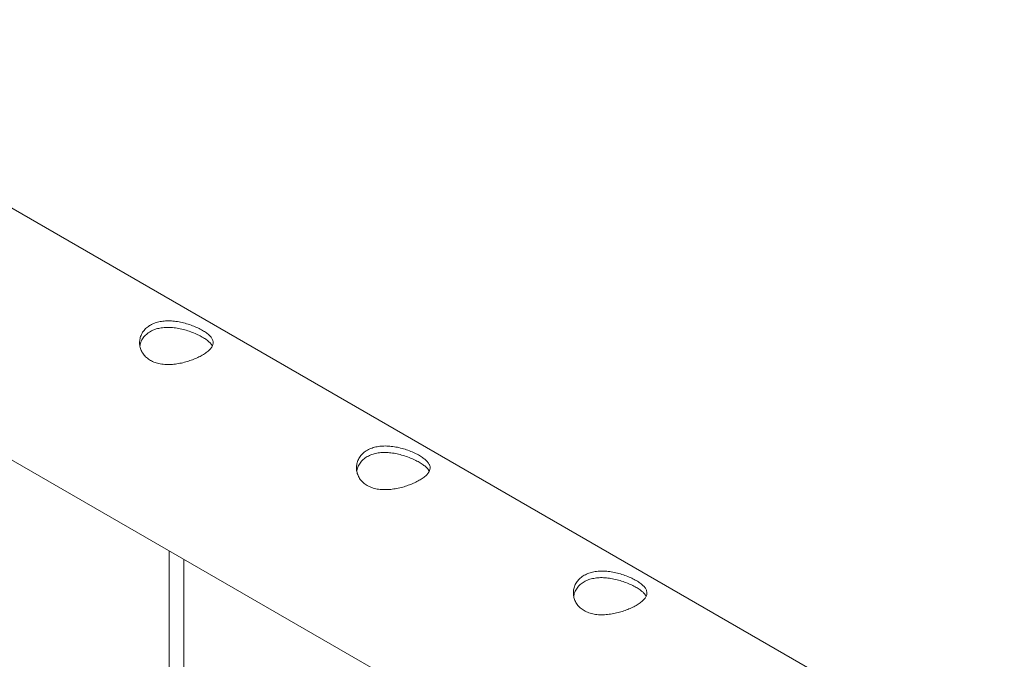
# Paper-space layout 'Sheet2' of a CAD drawing. Units: millimetres. Extents: x 0 to 42, y 0 to 29.8.
# Drawn here: x 39 to 39.4, y 18.4 to 18.7 of the extents above; entities that cross this region are included whole.
import ezdxf

# ---------------------------------------------------------------- set-up
doc = ezdxf.new("R2010")
doc.units = ezdxf.units.MM

psp = doc.layouts.new('Sheet2')

# ---------------------------------------------------------------- linework, layer by layer
at = {"color": 7, "linetype": 'Continuous', "lineweight": 0}
for p, q in [((39.36841, 18.3408), (37.66129, 19.3263)), ((37.61681, 19.24933), (39.29565, 18.28015)), ((39.02801, 18.43466), (39.02801, 18.12564)), ((39.03401, 18.12911), (39.03401, 18.4312))]:
    psp.add_line(p, q, dxfattribs=at)
for points, knots in [([(39.0204, 18.5123), (39.01985, 18.51266), (39.01875, 18.51338), (39.01751, 18.51477), (39.01661, 18.51634), (39.01608, 18.51804), (39.01595, 18.51982), (39.01623, 18.52162), (39.01694, 18.52335), (39.01806, 18.5249), (39.01956, 18.52621), (39.02132, 18.52721), (39.02332, 18.52791), (39.02548, 18.52832), (39.02779, 18.52844), (39.03022, 18.5283), (39.03271, 18.5279), (39.03521, 18.52727), (39.03761, 18.52646), (39.0398, 18.52552), (39.04172, 18.52452), (39.0433, 18.52349), (39.04453, 18.52247), (39.04541, 18.52143), (39.04593, 18.52039), (39.04607, 18.51932), (39.04579, 18.51822), (39.04508, 18.5171), (39.04396, 18.51599), (39.04248, 18.51491), (39.04071, 18.5139), (39.03872, 18.51297), (39.03655, 18.51215), (39.03424, 18.51146), (39.03182, 18.51093), (39.02932, 18.51061), (39.02683, 18.51056), (39.02445, 18.51081), (39.02226, 18.51136), (39.02102, 18.51198), (39.0204, 18.5123)], [0, 0, 0, 0, 0.025791, 0.051588, 0.077327, 0.103073, 0.12977, 0.156453, 0.183861, 0.211259, 0.237681, 0.264098, 0.289452, 0.314815, 0.340509, 0.366211, 0.393151, 0.420089, 0.447435, 0.474772, 0.500852, 0.526917, 0.552062, 0.577217, 0.603181, 0.62914, 0.656399, 0.683653, 0.710728, 0.737798, 0.763561, 0.789327, 0.814667, 0.840006, 0.866305, 0.892601, 0.919964, 0.947314, 0.97366, 1, 1, 1, 1]), ([(39.01615, 18.51801), (39.01619, 18.5183), (39.01629, 18.51921), (39.01693, 18.52066), (39.01803, 18.52225), (39.01952, 18.52356), (39.02127, 18.52458), (39.02325, 18.52527), (39.02539, 18.52567), (39.02768, 18.52578), (39.03009, 18.52563), (39.03257, 18.52521), (39.03507, 18.52457), (39.03748, 18.52374), (39.03969, 18.52279), (39.04162, 18.52178), (39.04321, 18.52077), (39.04444, 18.51976), (39.04528, 18.51888), (39.04554, 18.51833), (39.04565, 18.51811)], [0, 0, 0, 0, 0.02839, 0.089632, 0.150848, 0.209555, 0.268263, 0.324239, 0.380215, 0.436984, 0.493772, 0.553708, 0.613653, 0.674761, 0.735861, 0.793747, 0.851638, 0.906995, 0.96237, 1, 1, 1, 1]), ([(39.10879, 18.46127), (39.10824, 18.46163), (39.10714, 18.46235), (39.10589, 18.46375), (39.10499, 18.46531), (39.10446, 18.46701), (39.10433, 18.4688), (39.10462, 18.4706), (39.10533, 18.47232), (39.10645, 18.47388), (39.10794, 18.47518), (39.10971, 18.47619), (39.11171, 18.47689), (39.11387, 18.4773), (39.11618, 18.47742), (39.11861, 18.47727), (39.1211, 18.47687), (39.1236, 18.47625), (39.12599, 18.47543), (39.12819, 18.4745), (39.1301, 18.47349), (39.13168, 18.47247), (39.13291, 18.47144), (39.1338, 18.47041), (39.13432, 18.46936), (39.13446, 18.46829), (39.13418, 18.46719), (39.13347, 18.46608), (39.13234, 18.46496), (39.13087, 18.46389), (39.12909, 18.46287), (39.12711, 18.46194), (39.12494, 18.46112), (39.12263, 18.46043), (39.12021, 18.45991), (39.11771, 18.45959), (39.11522, 18.45953), (39.11284, 18.45978), (39.11064, 18.46034), (39.10941, 18.46096), (39.10879, 18.46127)], [0, 0, 0, 0, 0.025791, 0.051588, 0.077327, 0.103073, 0.12977, 0.156453, 0.183861, 0.211259, 0.237681, 0.264098, 0.289452, 0.314815, 0.340509, 0.366211, 0.393151, 0.420089, 0.447435, 0.474772, 0.500852, 0.526917, 0.552062, 0.577217, 0.603181, 0.62914, 0.656399, 0.683653, 0.710728, 0.737798, 0.763561, 0.789327, 0.814667, 0.840006, 0.866305, 0.892601, 0.919964, 0.947314, 0.97366, 1, 1, 1, 1]), ([(39.10454, 18.46699), (39.10457, 18.46728), (39.10468, 18.46819), (39.10532, 18.46964), (39.10642, 18.47122), (39.1079, 18.47254), (39.10965, 18.47355), (39.11164, 18.47425), (39.11378, 18.47465), (39.11606, 18.47476), (39.11848, 18.4746), (39.12095, 18.47419), (39.12345, 18.47354), (39.12587, 18.47271), (39.12808, 18.47176), (39.13001, 18.47076), (39.1316, 18.46974), (39.13283, 18.46874), (39.13367, 18.46785), (39.13393, 18.4673), (39.13404, 18.46708)], [0, 0, 0, 0, 0.02839, 0.089632, 0.150848, 0.209555, 0.268263, 0.324239, 0.380215, 0.436984, 0.493772, 0.553708, 0.613653, 0.674761, 0.735861, 0.793747, 0.851638, 0.906995, 0.96237, 1, 1, 1, 1]), ([(39.19718, 18.41025), (39.19663, 18.41061), (39.19553, 18.41133), (39.19428, 18.41272), (39.19338, 18.41429), (39.19285, 18.41599), (39.19272, 18.41777), (39.193, 18.41957), (39.19372, 18.4213), (39.19484, 18.42285), (39.19633, 18.42415), (39.1981, 18.42516), (39.20009, 18.42586), (39.20226, 18.42627), (39.20457, 18.42639), (39.207, 18.42625), (39.20949, 18.42585), (39.21198, 18.42522), (39.21438, 18.42441), (39.21658, 18.42347), (39.21849, 18.42247), (39.22007, 18.42144), (39.2213, 18.42041), (39.22219, 18.41938), (39.22271, 18.41834), (39.22285, 18.41726), (39.22257, 18.41617), (39.22186, 18.41505), (39.22073, 18.41394), (39.21926, 18.41286), (39.21748, 18.41184), (39.2155, 18.41092), (39.21333, 18.4101), (39.21102, 18.40941), (39.2086, 18.40888), (39.2061, 18.40856), (39.20361, 18.40851), (39.20123, 18.40876), (39.19903, 18.40931), (39.1978, 18.40993), (39.19718, 18.41025)], [0, 0, 0, 0, 0.025791, 0.051588, 0.077327, 0.103073, 0.12977, 0.156453, 0.183861, 0.211259, 0.237681, 0.264098, 0.289452, 0.314815, 0.340509, 0.366211, 0.393151, 0.420089, 0.447435, 0.474772, 0.500852, 0.526917, 0.552062, 0.577217, 0.603181, 0.62914, 0.656399, 0.683653, 0.710728, 0.737798, 0.763561, 0.789327, 0.814667, 0.840006, 0.866305, 0.892601, 0.919964, 0.947314, 0.97366, 1, 1, 1, 1]), ([(39.19293, 18.41596), (39.19296, 18.41625), (39.19307, 18.41716), (39.19371, 18.41861), (39.1948, 18.4202), (39.19629, 18.42151), (39.19804, 18.42253), (39.20003, 18.42322), (39.20217, 18.42362), (39.20445, 18.42373), (39.20686, 18.42358), (39.20934, 18.42316), (39.21184, 18.42252), (39.21425, 18.42169), (39.21647, 18.42074), (39.2184, 18.41973), (39.21999, 18.41872), (39.22122, 18.41771), (39.22206, 18.41683), (39.22232, 18.41628), (39.22242, 18.41606)], [0, 0, 0, 0, 0.02839, 0.089632, 0.150848, 0.209555, 0.268263, 0.324239, 0.380215, 0.436984, 0.493772, 0.553708, 0.613653, 0.674761, 0.735861, 0.793747, 0.851638, 0.906995, 0.96237, 1, 1, 1, 1])]:
    psp.add_open_spline(points, degree=3, knots=knots, dxfattribs=at)

doc.saveas('drawing.dxf')
